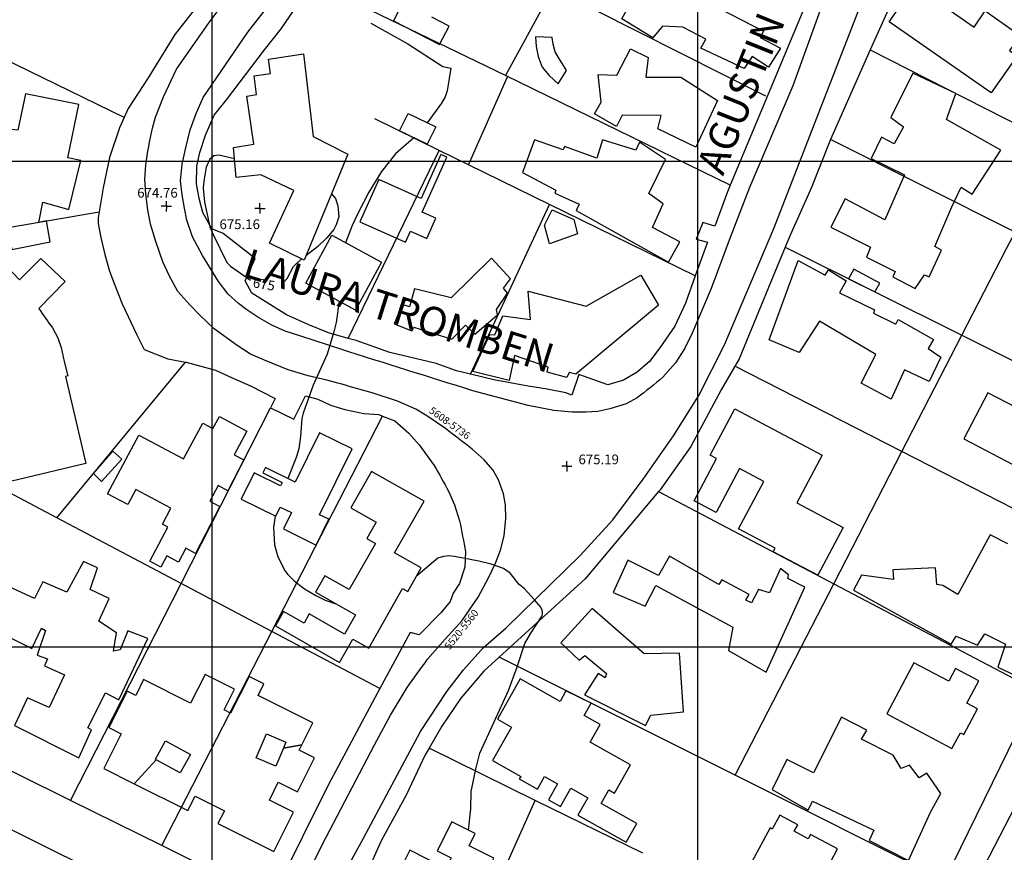
# Model space of a CAD drawing. Extents: x 350179 to 359015, y 6301996 to 6311066.
# Drawn here: x 352660 to 352863, y 6304258 to 6304429 of the extents above; entities that cross this region are included whole.
import ezdxf

# ---------------------------------------------------------------- set-up
doc = ezdxf.new("R2010")
doc.units = 0
doc.header["$LTSCALE"] = 25.4
doc.header["$MEASUREMENT"] = 0
for name, color, linetype in [('CAM-PAVI', 22, 'CONTINUOUS'), ('CONSTRUCCION3', 1, 'CONTINUOUS'), ('COOR-UTM', 255, 'CONTINUOUS'), ('COTA', 7, 'CONTINUOUS'), ('CURVA-INDICE', 34, 'CONTINUOUS'), ('DIV-PREDIAL', 8, 'CONTINUOUS'), ('TEXTO-CURVAS', 7, 'CONTINUOUS'), ('TEXTO_ALTURA', 1, 'CONTINUOUS'), ('TEXTO_CALLES', 7, 'CONTINUOUS')]:
    doc.layers.add(name, color=color, linetype=linetype)
doc.styles.add('ROMAN', font='romand.shx')
doc.styles.get("Standard").update_dxf_attribs({"font": 'ARIAL.TTF'})

# ---------------------------------------------------------------- blocks, each defined once
blk = doc.blocks.new('SPOT')
at = {"layer": 'COTA', "linetype": 'Continuous'}
for points in [[(0.000248, 0.000165, 0), (-0.707099, 0.000049, 0)], [(0.000248, 0.000165, 0), (0.000075, -0.706975, 0)], [(0.000248, 0.000165, 0), (0.000255, 0.707099, 0)], [(0.000248, 0.000165, 0), (0.707182, -0.000049, 0)]]:
    blk.add_polyline3d(points, dxfattribs=at)

msp = doc.modelspace()

# ---------------------------------------------------------------- linework, layer by layer
at = {"layer": 'CAM-PAVI'}
for points in [[(352722.51, 6304244.61), (352731.21, 6304260.59), (352742.99, 6304282.55), (352748.35, 6304290.78), (352751.84, 6304295.27), (352755.93, 6304299.81), (352760.62, 6304303.89), (352775.85, 6304318.79), (352782.53, 6304326.16), (352788.82, 6304334.52), (352795.05, 6304343.42), (352800.28, 6304351.77), (352805.55, 6304362.17), (352815.73, 6304386.15), (352847.7, 6304468.54), (352862.68, 6304503.31), (352876.94, 6304527.86, 0.000957)], [(352828.49, 6304440.13), (352819.61, 6304415.58), (352810.69, 6304394.57), (352806.69, 6304384.27), (352802.78, 6304373.82), (352798.91, 6304364.6), (352797.29, 6304361.36), (352795.46, 6304358.46), (352792.89, 6304355.5, -0.007429), (352787.57, 6304351.27), (352785.32, 6304350.02), (352781.94, 6304349), (352779.48, 6304348.48), (352777.01, 6304348.3), (352774.19, 6304348.33), (352770.42, 6304348.68), (352765.16, 6304349.72), (352753.76, 6304352.74, -0.001791), (352726.54, 6304361.28), (352718.34, 6304363.98), (352715.08, 6304365.02), (352712.34, 6304366.27), (352709.47, 6304367.89), (352707.23, 6304369.38), (352705.48, 6304370.73), (352703.38, 6304372.62), (352701.35, 6304375.21), (352698.11, 6304380.58), (352696.03, 6304384.43), (352694.84, 6304387.84), (352694.34, 6304390.33), (352693.87, 6304393.08), (352693.52, 6304395.98), (352693.9, 6304399.42), (352694.6, 6304402.52), (352695.57, 6304406.5), (352696.74, 6304409.83), (352698.2, 6304413.14), (352707.39, 6304426.57), (352719.88, 6304442.67)], [(352714.04, 6304242.03), (352723.51, 6304260.78), (352733.52, 6304279.81), (352736.76, 6304285.92), (352740.2, 6304291.57, -0.008463), (352744.43, 6304297.43), (352748.01, 6304301.55), (352751.57, 6304305.39), (352754.82, 6304310.24), (352757.01, 6304314.32), (352758.42, 6304317.23), (352759.44, 6304319.91), (352760.2, 6304322.82), (352760.5, 6304326.44), (352760.43, 6304329.22), (352760.04, 6304331.49), (352759.01, 6304334.38), (352757.83, 6304336.44), (352756.08, 6304338.48), (352753.59, 6304340.72, -0.006435), (352748.1, 6304344.96), (352744.24, 6304347.58), (352742, 6304348.95), (352738.26, 6304350.57), (352733.02, 6304352.31), (352729.78, 6304353.18, 0.005388), (352723.68, 6304354.93), (352719.81, 6304355.8), (352715.7, 6304357.05), (352710.84, 6304359.04), (352707.97, 6304360.29), (352705.23, 6304362.03), (352700.5, 6304365.52), (352697.62, 6304368.21), (352695.44, 6304370.46), (352693.01, 6304373.2), (352691.26, 6304376.34), (352689.94, 6304379.3), (352688.44, 6304383.49), (352687.39, 6304387.02), (352686.82, 6304390.01), (352686.38, 6304393.24), (352686.21, 6304396.33), (352686.39, 6304399.18, -0.017911), (352687.76, 6304406.83), (352688.38, 6304409.09), (352690.03, 6304413.29), (352692.7, 6304418.96), (352699.43, 6304428.6), (352702.96, 6304433.33)], [(352878.81, 6304153.04), (352835.21, 6304175.47), (352834.27, 6304176.13), (352833.71, 6304176.95), (352833.18, 6304177.95), (352832.75, 6304179.19), (352832.58, 6304180.68), (352832.95, 6304182.47), (352834.07, 6304184.96), (352835.76, 6304187.95), (352844.27, 6304204.8), (352850.36, 6304216.32), (352863.92, 6304242.97, -0.000342), (352900, 6304313.28)]]:
    msp.add_lwpolyline(points, format="xyb", dxfattribs=at)
for points in [[(352868.5, 6304273.14), (352857.98, 6304252.77)], [(352655.2, 6304264.07), (352667.21, 6304258.06), (352703.33, 6304240.23)]]:
    msp.add_lwpolyline(points, dxfattribs=at)
at = {"layer": 'CONSTRUCCION3', "linetype": 'Continuous'}
for points in [[(352787.14, 6304437.46), (352797.89, 6304437.23), (352798, 6304431.98), (352798.85, 6304431.79), (352799.89, 6304433.96), (352813.58, 6304426.81), (352812.92, 6304425.47), (352817.05, 6304423.31), (352814.61, 6304419.4), (352811.22, 6304421.58), (352809.58, 6304419.14), (352800.66, 6304423.31), (352801.73, 6304425.16), (352796.98, 6304427.63), (352792.78, 6304427.81), (352790.82, 6304425.44), (352784.39, 6304429.38), (352786.91, 6304433.9)], [(352839.45, 6304428.74), (352845.2, 6304436.99), (352849.9, 6304433.72), (352849.36, 6304432.94), (352856.94, 6304427.66), (352859.24, 6304430.97), (352866.44, 6304425.95), (352864.26, 6304422.83), (352865.79, 6304421.76), (352860.46, 6304414.11)], [(352766.66, 6304425.67), (352766.81, 6304423.66), (352767.19, 6304421.6), (352768.02, 6304419.41), (352769.43, 6304417.68), (352771.33, 6304415.94), (352773.05, 6304418.7), (352772.22, 6304420.08), (352771.41, 6304421.26), (352770.71, 6304422.53), (352770.31, 6304424.11), (352770.05, 6304425.47)], [(352786.23, 6304423.14), (352789.82, 6304421.35), (352789.38, 6304417.34), (352796.53, 6304417.35), (352804.09, 6304412.5), (352799.66, 6304402.89), (352791.84, 6304406.7), (352792.53, 6304409.42), (352784.46, 6304409.52), (352783.32, 6304407.14), (352778.8, 6304409.76), (352780.16, 6304412.18), (352779.56, 6304417.91), (352783.36, 6304417.72)], [(352718.85, 6304422.12), (352720.86, 6304405.14), (352728, 6304401.47), (352719, 6304379.66), (352711.89, 6304383.14), (352716.89, 6304393.99), (352710.1, 6304397.23), (352704.98, 6304396.69), (352704.49, 6304402.85), (352708.68, 6304403.53), (352707.21, 6304413.44), (352709.2, 6304413.74), (352708.72, 6304417.58), (352712.1, 6304418.06), (352711.66, 6304421.07)], [(352844.34, 6304418.13), (352839.8, 6304409.03), (352842.41, 6304407.09), (352840.47, 6304403.62), (352837.9, 6304405), (352835.75, 6304400.55), (352842.61, 6304397.18), (352838.6, 6304387.94), (352830.38, 6304392.24), (352827.46, 6304386.44), (352835.62, 6304382.3), (352834.78, 6304380.28), (352840.66, 6304377.3), (352840.22, 6304376.18), (352844.82, 6304373.82), (352846.74, 6304376.63), (352847.7, 6304376.22), (352850.22, 6304381.72), (352848.83, 6304382.45), (352852.38, 6304390.59), (352854.31, 6304394.65), (352856.52, 6304393.26), (352862.46, 6304402.3), (352851.23, 6304408.6), (352853.19, 6304413.95)], [(352672.61, 6304411.72), (352661.65, 6304413.9), (352660.06, 6304406.39), (352655.32, 6304406.88), (352655.02, 6304401.74), (352653.67, 6304401.83), (352651.82, 6304393.85), (352653.02, 6304394.01), (352652.96, 6304393.03), (352655.46, 6304392.38), (352654.2, 6304386.23), (352657.87, 6304386.35), (352658.84, 6304381.86), (352666.73, 6304383.41), (352665.93, 6304387.73), (352664.4, 6304387.37), (352665.19, 6304391.6), (352670.53, 6304390.05), (352673.05, 6304400.18), (352670.38, 6304400.7)], [(352740.45, 6304409.88), (352746.1, 6304407.07), (352744.32, 6304403.5), (352738.67, 6304406.31)], [(352766.4, 6304404.43), (352763.99, 6304397.68), (352770.82, 6304394.06), (352770.65, 6304393.47), (352775.66, 6304391.19), (352775.03, 6304389.86), (352794.04, 6304379.25), (352796.33, 6304383.41), (352790.74, 6304386.38), (352792.92, 6304391.27), (352789.97, 6304393.36), (352793.42, 6304400.35), (352788.06, 6304403.94), (352787.3, 6304402.28), (352780.43, 6304404.4), (352779.25, 6304400.68), (352772.6, 6304403.03), (352772.36, 6304402.34)], [(352747.15, 6304401.37), (352743.1, 6304392.33), (352734.37, 6304396.24), (352730.46, 6304387.51), (352739.86, 6304383.31), (352740.89, 6304385.63), (352744.27, 6304384.12), (352746.12, 6304388.27), (352743.3, 6304389.53), (352748.36, 6304400.83)], [(352770.08, 6304389.99), (352774.54, 6304388.01), (352775.3, 6304385.03), (352769.51, 6304383), (352768.52, 6304386.84)], [(352724.68, 6304384.76), (352734.91, 6304379.19), (352729.56, 6304369.35), (352719.33, 6304374.93)], [(352757.58, 6304380.07), (352749.26, 6304371.88), (352741.76, 6304373.73), (352740.73, 6304370.03), (352739.21, 6304370.51), (352737.57, 6304366.54), (352741.15, 6304365.05), (352741.59, 6304365.83), (352749.42, 6304363.33), (352752.22, 6304366.22), (352754.16, 6304364.41), (352758.85, 6304368.39), (352758.62, 6304369.49), (352760.87, 6304372.84), (352760.04, 6304373.88), (352761.49, 6304375.8)], [(352820.75, 6304379.56), (352826.26, 6304376.51), (352826.98, 6304377.64), (352830.61, 6304375.39), (352829.22, 6304372.91), (352836.47, 6304369.42), (352836.2, 6304368.7), (352840.8, 6304366.48), (352841.33, 6304367.43), (352848.62, 6304363.28), (352847.5, 6304361.42), (352850.11, 6304359.67), (352847.67, 6304354.61), (352842.6, 6304357.05), (352839.85, 6304350.98), (352833.69, 6304354.28), (352836.69, 6304360.2), (352825.14, 6304367.04), (352820.94, 6304360.62), (352814.76, 6304363.19)], [(352788.32, 6304376.54), (352791.94, 6304370.35), (352774.96, 6304356.14), (352773.58, 6304356.51), (352773.06, 6304355.44), (352769.05, 6304356.55), (352769.28, 6304357.57), (352762.29, 6304359.97), (352761.2, 6304354.85), (352753.74, 6304356.71), (352757.25, 6304364.35), (352758.26, 6304364.22), (352759.88, 6304368.14), (352765.6, 6304367.41), (352765.15, 6304373.22), (352777.06, 6304370.18)], [(352832.15, 6304377.77), (352831.11, 6304375.81), (352836.48, 6304373.12), (352837.51, 6304374.91)], [(352872.95, 6304353.75), (352867.53, 6304343.43), (352865.59, 6304344.45), (352867.58, 6304348.25), (352859.8, 6304352.33), (352854.81, 6304342.83), (352871.98, 6304333.81), (352875.1, 6304339.74), (352870.95, 6304341.93), (352871.56, 6304343.08), (352879.97, 6304338.66), (352878.31, 6304335.51), (352883.31, 6304332.89), (352889.15, 6304343.99), (352885.19, 6304346.07), (352884.56, 6304344.86), (352878.02, 6304348.3), (352879.17, 6304350.49)], [(352807.67, 6304349), (352825.64, 6304339.49), (352820.44, 6304329.66), (352830.02, 6304324.59), (352824.77, 6304314.74), (352815.59, 6304319.58), (352815.96, 6304320.32), (352808.47, 6304324.29), (352813.63, 6304334.05), (352808.61, 6304336.71), (352803.84, 6304327.68), (352799.3, 6304330.08), (352803.92, 6304338.8), (352802.63, 6304339.48)], [(352701.55, 6304347.46), (352707.21, 6304344.43), (352704.6, 6304339.56), (352706.57, 6304338.53), (352703.27, 6304332.13), (352701.27, 6304333.18), (352699.58, 6304330), (352701.67, 6304328.89), (352696.66, 6304319.24), (352694.67, 6304320.3), (352693.12, 6304317.41), (352690.72, 6304318.7), (352689.49, 6304316.4), (352687.2, 6304317.62), (352690.95, 6304324.63), (352689.83, 6304325.23), (352691.59, 6304328.53), (352684.38, 6304332.38), (352682.72, 6304329.27), (352678.51, 6304331.52), (352684.98, 6304343.61), (352694.19, 6304338.69), (352698.12, 6304346.04), (352700.2, 6304344.93)], [(352722.14, 6304344.09), (352717.13, 6304333.93), (352711.05, 6304336.93), (352710.5, 6304335.81), (352714.5, 6304333.84), (352714.16, 6304333.13), (352708.7, 6304335.82), (352706.02, 6304330.4), (352713.15, 6304326.88), (352714.08, 6304328.78), (352716.39, 6304327.64), (352714.72, 6304324.26), (352721.45, 6304320.94), (352724.08, 6304326.26), (352722.2, 6304327.19), (352728.89, 6304340.75)], [(352679.63, 6304340.3), (352681.44, 6304338.66), (352677.29, 6304334.07), (352675.61, 6304335.67)], [(352732.85, 6304336.13), (352728.59, 6304328.63), (352733.8, 6304325.67), (352731.89, 6304322.31), (352733.69, 6304321.28), (352728.28, 6304311.76), (352723.28, 6304314.59), (352721.37, 6304311.22), (352729.55, 6304306.58), (352727.3, 6304302.62), (352720.04, 6304306.75), (352718.98, 6304304.88), (352714.77, 6304307.27), (352713.08, 6304304.29), (352726.3, 6304296.78), (352729.03, 6304301.58), (352732.3, 6304299.72), (352739.29, 6304312.02), (352740.35, 6304311.41), (352743.08, 6304316.22), (352737.64, 6304319.31), (352743.69, 6304329.97)], [(352794.24, 6304318.66), (352791.97, 6304314.68), (352785.68, 6304317.86), (352782.6, 6304311.15), (352789.2, 6304308.34), (352791.44, 6304312.64), (352807.24, 6304304.01), (352806.39, 6304299.24), (352814.1, 6304294.73), (352822.08, 6304312.3), (352818.6, 6304314.03), (352818.72, 6304314.84), (352817.1, 6304316.09), (352814.84, 6304311.07), (352812.53, 6304311.79), (352811.08, 6304309.05), (352809.97, 6304309.59), (352810.61, 6304310.75), (352804.98, 6304313.81), (352804.4, 6304312.79)], [(352778.32, 6304307.91), (352771.87, 6304300.78), (352775.61, 6304297.23), (352776.79, 6304298.22), (352781.28, 6304294.47), (352780.99, 6304293.62), (352779.52, 6304294.47), (352776.75, 6304290.07), (352789.27, 6304283.78), (352790.4, 6304285.88), (352797.09, 6304286.59), (352796.31, 6304298.65), (352789.02, 6304298.52)], [(352844.56, 6304296.7), (352838.95, 6304286.19), (352852.39, 6304279.02), (352854.12, 6304282.28), (352854.83, 6304281.9), (352857.66, 6304287.21), (352855.44, 6304288.39), (352857.89, 6304292.98), (352853.12, 6304295.52), (352851.71, 6304292.88)], [(352763.49, 6304293.38), (352758.8, 6304285.07), (352761.68, 6304283.44), (352757.8, 6304276.57), (352763.59, 6304273.3), (352763.3, 6304272.78), (352767.03, 6304270.67), (352768.5, 6304273.26), (352771.19, 6304271.74), (352769.35, 6304268.49), (352771.82, 6304267.09), (352773.94, 6304270.84), (352777.4, 6304268.89), (352775.39, 6304265.32), (352785.34, 6304259.71), (352787.51, 6304263.56), (352780.13, 6304267.73), (352781.72, 6304270.53), (352782.92, 6304269.85), (352786.19, 6304275.66), (352777.87, 6304280.36), (352779.93, 6304284.01), (352776.66, 6304285.86), (352778.09, 6304288.35), (352772.89, 6304290.9), (352771.73, 6304288.73)], [(352829.62, 6304285.47), (352823.86, 6304274.01), (352818.39, 6304276.77), (352815.37, 6304270.58), (352822.79, 6304266.36), (352823.67, 6304268.17), (352836.31, 6304262.21), (352835.32, 6304260.1), (352843.44, 6304255.95), (352847.98, 6304265.91), (352850.11, 6304269.77), (352847.24, 6304273.93), (352845.61, 6304272.99), (352843.66, 6304275.63), (352841.91, 6304274.92), (352840.3, 6304277.66), (352833.76, 6304280.97), (352834.85, 6304282.79)], [(352749.41, 6304263.95), (352746.41, 6304257.97), (352749.31, 6304256.52), (352748.21, 6304254.34), (352740.74, 6304258.08), (352738.2, 6304252.99), (352741.12, 6304251.53), (352738.21, 6304245.72), (352741.63, 6304244), (352740.48, 6304241.71), (352747.5, 6304238.19), (352751.65, 6304246.49), (352748.17, 6304248.23), (352750.89, 6304253.65), (352755.51, 6304251.33), (352758.06, 6304256.43), (352752.97, 6304258.98), (352754.25, 6304261.52)]]:
    msp.add_lwpolyline(points, close=True, dxfattribs=at)
at = {"layer": 'CONSTRUCCION3', "color": 6}
for points in [[(352739.82, 6304433.65), (352737.39, 6304428.94), (352746.89, 6304424.04), (352748.85, 6304427.83), (352745.31, 6304429.66)], [(352827.39, 6304255.65), (352828.85, 6304258.34), (352823.28, 6304261.34), (352822.78, 6304260.42), (352819.89, 6304261.98), (352820.62, 6304263.32), (352816.94, 6304265.31), (352815.38, 6304262.44), (352814.96, 6304262.67), (352811.18, 6304255.69)]]:
    msp.add_lwpolyline(points, dxfattribs=at)
at = {"layer": 'CONSTRUCCION3', "linetype": 'Continuous'}
msp.add_lwpolyline([(352645.23, 6304371.52), (352649.47, 6304372.29), (352646.86, 6304374.88), (352652.55, 6304380.48), (352654.7, 6304378.14), (352656.3, 6304379.81), (352660.41, 6304375.61), (352664.8, 6304379.95), (352669.77, 6304375.27), (352664.39, 6304369.68, 0.0154), (352667.19, 6304365.7), (352668.26, 6304363.62), (352668.98, 6304361.64), (352669.61, 6304358.78), (352670.36, 6304355.79), (352669.86, 6304355.65), (352674.07, 6304337.75), (352658.84, 6304334.08), (352656.11, 6304345.81), (352653.68, 6304345.34), (352652.43, 6304350.51), (352646.54, 6304349.39), (352645, 6304356.33), (352648.64, 6304357)], format="xyb", close=True, dxfattribs=at)
for points in [[(352863.86, 6304321.2), (352860.24, 6304323.07), (352853.61, 6304310.76), (352850.52, 6304312.6), (352849.24, 6304312.83), (352849, 6304316.28), (352840.23, 6304315.84), (352840.37, 6304313.83), (352833.79, 6304314.72), (352832.13, 6304311.64), (352852.24, 6304300.5), (352853.25, 6304302.19), (352857.65, 6304300.33), (352859.18, 6304302.69), (352863.4, 6304300.56), (352861.84, 6304295.77), (352870.68, 6304291.57)], [(352658.69, 6304301.78), (352662.91, 6304299.64), (352664.94, 6304303.82), (352665.75, 6304303.34), (352664.05, 6304298.27), (352666.14, 6304297.49), (352665.56, 6304296.07), (352669.66, 6304294.22), (352666.5, 6304287.5), (352662.06, 6304289.48), (352659.39, 6304283.8), (352672.64, 6304277.14), (352675.25, 6304282.85), (352674.48, 6304283.28), (352678.08, 6304290.53), (352680.84, 6304289.06), (352686.83, 6304301.72), (352682.71, 6304303.29), (352681.1, 6304299.38), (352679.78, 6304299.09), (352680.39, 6304302.89), (352676.75, 6304305.25), (352678.88, 6304309.95), (352674.97, 6304311.78), (352676.47, 6304316.27), (352673.59, 6304317.56), (352670.14, 6304311.24), (352665.22, 6304313.39), (352663.52, 6304309.91), (352653.47, 6304314.52)]]:
    msp.add_lwpolyline(points, dxfattribs=at)
at = {"layer": 'CONSTRUCCION3', "color": 6}
msp.add_lwpolyline([(352721.15, 6304277.1), (352717.98, 6304278.68), (352718.52, 6304279.78), (352714.72, 6304279.11), (352713.16, 6304275.42), (352709.16, 6304277.11), (352711.25, 6304282.04), (352715.24, 6304280.35), (352714.72, 6304279.11), (352718.52, 6304279.78), (352720.79, 6304284.32), (352709.53, 6304289.95), (352710.73, 6304292.35), (352707.66, 6304293.88), (352703.87, 6304286.3), (352702.51, 6304286.98), (352704.65, 6304291.27), (352698.6, 6304294.3), (352695.64, 6304288.38), (352685.96, 6304293.22), (352684.33, 6304289.95), (352682.55, 6304290.84), (352678.81, 6304283.34), (352681.36, 6304282.07), (352677.76, 6304274.89), (352684.03, 6304271.76), (352688.55, 6304276.73), (352688.37, 6304276.83), (352690.46, 6304280.6), (352695.58, 6304277.77), (352693.49, 6304274), (352688.55, 6304276.73), (352684.03, 6304271.76), (352695.09, 6304266.23), (352696.59, 6304269.22), (352702.59, 6304266.22), (352701.26, 6304263.57), (352712.74, 6304257.83), (352716.8, 6304265.94), (352711.84, 6304268.42), (352713.67, 6304272.1), (352717.65, 6304270.11)], close=True, dxfattribs=at)
at = {"layer": 'COOR-UTM', "linetype": 'Continuous'}
for points in [[(352700, 6304800, 0), (352700, 6304100, 0)], [(352800, 6304800, 0), (352800, 6304100, 0)], [(351900, 6304400, 0), (352900, 6304400, 0)], [(351900, 6304300, 0), (352900, 6304300, 0)]]:
    msp.add_polyline3d(points, dxfattribs=at)
at = {"layer": 'CURVA-INDICE', "linetype": 'Continuous'}
for points in [[(352732.74, 6304428.43, 675), (352740.35, 6304424.18, 675), (352747.58, 6304419.53, 675), (352749.2, 6304419.19, 675), (352748.42, 6304414.5, 675), (352748.06, 6304413.31, 675), (352747.27, 6304411.97, 675), (352744.34, 6304407.94, 675)], [(352741.59, 6304404.86, 675), (352737.8, 6304401.55, 675), (352734.95, 6304397.89, 675), (352732.35, 6304393.66, 675), (352729.97, 6304389.14, 675), (352728.86, 6304386.79, 675), (352727.5, 6304383.22, 675)], [(352704.67, 6304400.53, 675), (352701.41, 6304401.24, 675), (352700.38, 6304401.13, 675), (352699.59, 6304400.43, 675), (352698.84, 6304398.77, 675), (352698.32, 6304395.92, 675), (352698.24, 6304394.49, 675), (352698.49, 6304391.56, 675), (352699.61, 6304386.52, 675), (352700.26, 6304384.92, 675), (352703.06, 6304379.17, 675), (352703.85, 6304378.43, 675), (352707.98, 6304375.48, 675)], [(352724.63, 6304393.31, 675), (352725.47, 6304392.35, 675), (352725.92, 6304390.83, 675), (352726.14, 6304388.57, 675), (352725.63, 6304386.9, 675), (352725.09, 6304385.98, 675), (352723.7, 6304384.22, 675), (352721.77, 6304382.36, 675), (352719.36, 6304380.54, 675)], [(352714.6, 6304374.9, 675), (352715.53, 6304375.87, 675), (352716.79, 6304378.32, 675), (352718.48, 6304379.88, 675)], [(352726.23, 6304371.16, 675), (352725.59, 6304366.8, 675), (352725.14, 6304364.85, 675), (352723.73, 6304360.24, 675), (352720.88, 6304353.88, 675), (352718.79, 6304348.13, 675), (352718.56, 6304347.04, 675), (352718.27, 6304343.31, 675), (352717.88, 6304340.76, 675), (352717.36, 6304338.99, 675), (352715.62, 6304334.67, 675)], [(352713.06, 6304326.92, 675), (352712.71, 6304324.64, 675), (352712.91, 6304320.99, 675), (352713.62, 6304318.5, 675), (352715.01, 6304315.71, 675), (352715.57, 6304314.94, 675), (352716.93, 6304313.56, 675), (352719.06, 6304311.91, 675), (352721.41, 6304310.52, 675), (352723.35, 6304309.57, 675), (352725.73, 6304308.75, 675)], [(352752.87, 6304262.21, 675), (352753.32, 6304266.61, 675), (352753.41, 6304270.18, 675), (352754.33, 6304274.77, 675), (352755.18, 6304278.06, 675), (352761.05, 6304290.96, 675), (352762.8, 6304295.63, 675), (352764.47, 6304300.66, 675), (352765.68, 6304302.79, 675), (352767.98, 6304306.34, 675), (352768.1, 6304306.93, 675), (352768.04, 6304307.51, 675), (352767.73, 6304308.14, 675), (352766.46, 6304309.68, 675), (352764.37, 6304311.93, 675), (352763.31, 6304312.79, 675), (352761.4, 6304315.13, 675), (352760.02, 6304316.11, 675), (352757.51, 6304317.04, 675), (352754.96, 6304317.66, 675), (352749.94, 6304318.58, 675), (352748.77, 6304318.71, 675), (352747.7, 6304318.6, 675), (352746.51, 6304318.22, 675), (352742.07, 6304314.44, 675)]]:
    msp.add_polyline3d(points, dxfattribs=at)
at = {"layer": 'DIV-PREDIAL'}
for points in [[(352842.65, 6304442.97), (352838.96, 6304430.59), (352835.57, 6304422.98)], [(352728.07, 6304363.53), (352724, 6304364.63), (352719.96, 6304366.28), (352715.36, 6304368.4), (352708.26, 6304372.83), (352706.83, 6304375.35), (352708.92, 6304379.99), (352702.33, 6304385.14), (352700, 6304386.08), (352698.17, 6304389.48), (352697.38, 6304392.37), (352696.85, 6304395.39), (352696.93, 6304399.01), (352697.55, 6304401.79), (352698.68, 6304405.39), (352700.48, 6304409.49), (352703.01, 6304412.65), (352710.81, 6304422.98), (352714.27, 6304427.26), (352720.81, 6304436.89)], [(352760.46, 6304417.67), (352720.81, 6304436.89)], [(352770.24, 6304435.62), (352760.46, 6304417.67)], [(352814.07, 6304413.42), (352770.24, 6304435.62)], [(352696.88, 6304431.88), (352692.4, 6304426.15), (352686.9, 6304417.18), (352682.74, 6304410.91), (352681.93, 6304409.02)], [(352821.91, 6304431.4), (352806.72, 6304395.11)], [(352835.57, 6304422.98), (352827.35, 6304404.49)], [(352835.57, 6304422.98), (352874.83, 6304402.95)], [(352681.93, 6304409.02), (352656.79, 6304421.29), (352652.79, 6304422.68)], [(352752.85, 6304399.27), (352760.89, 6304417.42)], [(352760.46, 6304417.67), (352760.44, 6304417.64)], [(352806.72, 6304395.11), (352760.46, 6304417.67)], [(352681.93, 6304409.02), (352681.02, 6304406.89), (352678.95, 6304400.78), (352677.63, 6304394.54), (352676.8, 6304389.56)], [(352746.83, 6304402.22), (352733.54, 6304408.73)], [(352827.35, 6304404.49), (352823.42, 6304394.5), (352819.15, 6304384.91), (352818.06, 6304382.32)], [(352865.41, 6304385.41), (352827.35, 6304404.49)], [(352728.07, 6304363.53), (352746.83, 6304402.22)], [(352752.85, 6304399.27), (352746.83, 6304402.22)], [(352769.52, 6304391.1), (352752.85, 6304399.27)], [(352806.72, 6304395.11), (352806.14, 6304393.72), (352803.53, 6304386.64), (352801.09, 6304387.42), (352799.75, 6304383.93), (352802.03, 6304383.36), (352799.53, 6304376.39)], [(352753.24, 6304356.16), (352769.52, 6304391.1)], [(352799.53, 6304376.39), (352769.52, 6304391.1)], [(352633.58, 6304382.22), (352633.72, 6304382.16), (352676.8, 6304389.56)], [(352676.8, 6304389.56), (352676.61, 6304388.37), (352676.6, 6304387.17), (352677.16, 6304384.29), (352678, 6304380.83), (352678.95, 6304377.4), (352680.03, 6304374.46), (352681.55, 6304370.67), (352684.53, 6304364.25), (352686.05, 6304361.24), (352690.94, 6304359.32), (352694.57, 6304358.65)], [(352854.41, 6304364.18), (352863.61, 6304382.05), (352865.41, 6304385.41)], [(352818.06, 6304382.32), (352815.56, 6304376.36), (352808.56, 6304359.3), (352804.89, 6304352.89), (352798.6, 6304341.22), (352792.3, 6304332.35), (352791.99, 6304331.98)], [(352818.06, 6304382.32), (352854.41, 6304364.18)], [(352799.53, 6304376.39), (352797.52, 6304370.8), (352795.31, 6304366.07), (352792.22, 6304361.57), (352790.13, 6304358.78), (352787.59, 6304356.53), (352784.79, 6304354.93), (352781.54, 6304353.97), (352775.59, 6304356.08), (352774.09, 6304351.84), (352772.91, 6304352.27), (352769.03, 6304353.04), (352765.11, 6304353.68), (352758.05, 6304354.98), (352753.24, 6304356.16)], [(352842.07, 6304340.2), (352854.41, 6304364.18)], [(352854.41, 6304364.18), (352898.32, 6304342.28)], [(352753.24, 6304356.16), (352750.38, 6304356.86), (352746.18, 6304358.33), (352736.66, 6304360.64), (352729.74, 6304363.08), (352728.07, 6304363.53)], [(352668.08, 6304326.58), (352694.57, 6304358.65)], [(352842.07, 6304340.2), (352807.68, 6304357.77)], [(352693.67, 6304313.04), (352712.05, 6304349.18)], [(352712.35, 6304303.15), (352735.17, 6304347.52)], [(352828.06, 6304312.97), (352842.07, 6304340.2)], [(352885.23, 6304318.14), (352842.07, 6304340.2)], [(352668.08, 6304326.58), (352657, 6304332.44)], [(352791.99, 6304331.98), (352776.9, 6304313.98), (352762.18, 6304300.62), (352759.17, 6304297.86)], [(352791.99, 6304331.98), (352828.06, 6304312.97)], [(352693.67, 6304313.04), (352668.08, 6304326.58)], [(352670.93, 6304268.33), (352693.67, 6304313.04)], [(352712.35, 6304303.15), (352693.67, 6304313.04)], [(352807.75, 6304273.51), (352828.06, 6304312.97)], [(352828.06, 6304312.97), (352870.34, 6304290.69)], [(352689.67, 6304259.03), (352712.35, 6304303.15)], [(352734.6, 6304291.37), (352712.35, 6304303.15)], [(352759.17, 6304297.86), (352756.02, 6304294.96), (352751.25, 6304289.42), (352747.37, 6304283.67), (352744.72, 6304279.08)], [(352807.75, 6304273.51), (352759.17, 6304297.86)], [(352734.6, 6304291.37), (352723.93, 6304271.5), (352713.47, 6304250.34), (352709.95, 6304249.32), (352709.14, 6304249.37), (352689.67, 6304259.03)], [(352850.89, 6304251.89), (352865.58, 6304281.92), (352870.34, 6304290.69)], [(352670.93, 6304268.33), (352638.25, 6304284.54), (352635.41, 6304285.88)], [(352744.72, 6304279.08), (352743.95, 6304277.76), (352739.99, 6304269.39), (352734.84, 6304259.99), (352731.71, 6304252.96), (352727.56, 6304244.69), (352726.84, 6304241.55), (352727.25, 6304239), (352728.12, 6304238.17), (352741.48, 6304232.95), (352749.14, 6304229.29)], [(352766.58, 6304268.35), (352744.72, 6304279.08)], [(352807.72, 6304273.45), (352807.75, 6304273.51)], [(352850.89, 6304251.89), (352807.75, 6304273.51)], [(352689.67, 6304259.03), (352670.93, 6304268.33)], [(352749.14, 6304229.29), (352766.58, 6304268.35)], [(352788.77, 6304257.47), (352766.58, 6304268.35)]]:
    msp.add_lwpolyline(points, dxfattribs=at)
for points in [[(352694.57, 6304358.65), (352694.71, 6304358.62, 0.003356), (352700.75, 6304356.99), (352704.04, 6304355.46), (352707.98, 6304353.77), (352713.05, 6304351.15), (352712.05, 6304349.18), (352716.86, 6304346.9), (352719.3, 6304351.7), (352721.83, 6304351.01), (352724.44, 6304349.73), (352727.41, 6304348.87), (352731.32, 6304348.07), (352734.35, 6304347.83), (352735.17, 6304347.52)], [(352735.17, 6304347.52), (352737.71, 6304346.56), (352740.53, 6304344.01), (352742.7, 6304341.61), (352745.8, 6304337.32, -0.005741), (352748.75, 6304332.03), (352749.95, 6304329.23), (352751.02, 6304325.92, -0.006219), (352752.21, 6304319.56), (352752.09, 6304316.42), (352750.98, 6304313.04), (352749.69, 6304311.03), (352749.06, 6304309.3), (352747.16, 6304306.98), (352742.67, 6304302.44), (352740.81, 6304302.95), (352734.6, 6304291.37)]]:
    msp.add_lwpolyline(points, format="xyb", dxfattribs=at)

# ---------------------------------------------------------------- block references
at = {"layer": 'COTA', "xscale": 1.5, "yscale": 1.5, "zscale": 1.5, "rotation": 0.000583}
for p in [(352690.63, 6304390.74, 674.76), (352709.89, 6304390.3, 675.16), (352773.09, 6304337.19, 675.19)]:
    msp.add_blockref('SPOT', p, dxfattribs=at)

# ---------------------------------------------------------------- texts
at = {"layer": 'COTA'}
for s, p in [('674.76', (352684.64, 6304392.51, 674.76)), ('675.16', (352701.57, 6304386.03, 675.16)), ('675.19', (352775.49, 6304337.59, 675.19))]:
    msp.add_text(s, height=2, rotation=0.0573, dxfattribs=at).set_placement(p)
at = {"layer": 'TEXTO-CURVAS'}
msp.add_text('675', height=2, rotation=350.4224, dxfattribs=at).set_placement((352708.33, 6304374.07, 675))
at = {"layer": 'TEXTO_ALTURA'}
for s, rotation, p in [('5608-5736', 324.2797, (352744.58, 6304348.33)), ('5520-5560', 51.649, (352748.95, 6304299.25))]:
    msp.add_text(s, height=1.5, rotation=rotation, dxfattribs=at).set_placement(p)
at = {"layer": 'TEXTO_CALLES', "style": 'ROMAN'}
for s, rotation, p in [('AGUSTIN DENEGRI', 68.1235, (352805.26, 6304396.83)), ('LAURA TROMBEN', 342.3889, (352706.04, 6304376.41))]:
    msp.add_text(s, height=6, rotation=rotation, dxfattribs=at).set_placement(p)

doc.saveas('drawing.dxf')
